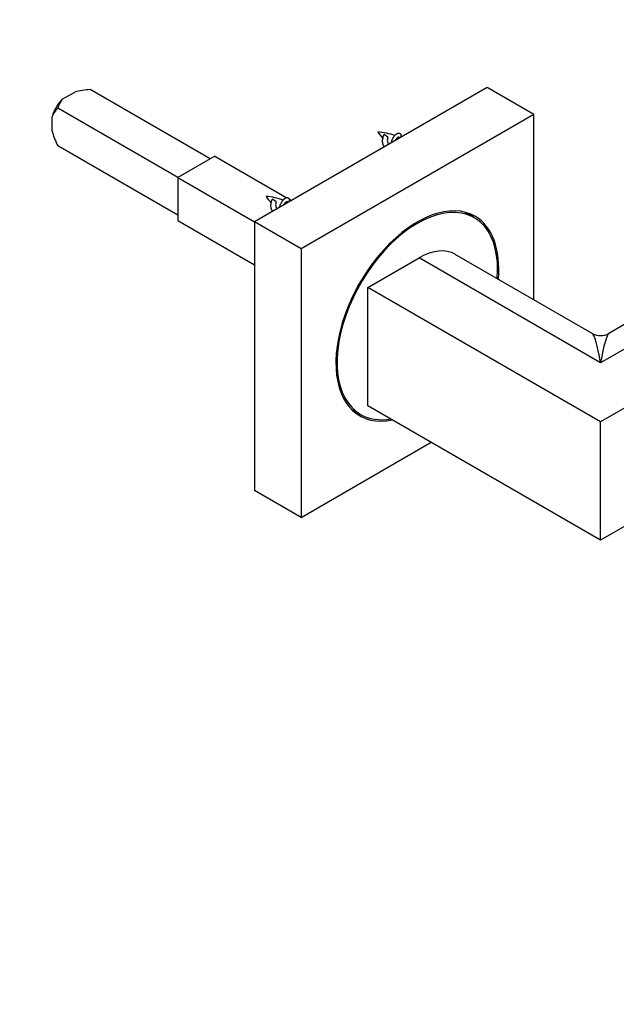
# Model space of a CAD drawing. Units: millimetres. Extents: x 0 to 835, y 0 to 1165.
# Drawn here: x 586 to 676, y 150 to 299 of the extents above; entities that cross this region are included whole.
import ezdxf
from ezdxf import colors
from ezdxf.entities.mleader import LeaderData, LeaderLine
from ezdxf.math import Vec2, Vec3

# ---------------------------------------------------------------- set-up
doc = ezdxf.new("R2010")
doc.units = ezdxf.units.MM
doc.layers.add('DV6_Défaut', color=7, linetype='Continuous')
doc.layers.add('Défaut', color=7, linetype='Continuous')

# ---------------------------------------------------------------- blocks, each defined once
blk = doc.blocks.new('_DOT')
at = {"color": 0}
blk.add_line((0, 0), (-1, 0), dxfattribs=at)
at = {"color": 0, "const_width": 0.333}
blk.add_lwpolyline([(-0.1665, 0, 1), (0.1665, 0, 1)], format="xyb", close=True, dxfattribs=at)
blk = doc.blocks.new('SE5')
at = {"layer": 'DV6_Défaut', "color": 7, "linetype": 'Continuous'}
for p, q in [((751.77, 291.99), (673.98, 247.08)), ((746.27, 292.53), (675.23, 251.52)), ((656.74, 288.87), (621.39, 268.46)), ((663.82, 284.79), (656.74, 288.87)), ((592.15, 287.1), (594.06, 288.2)), ((614.67, 278.06), (596.43, 288.59)), ((759.54, 287.49), (673.98, 238.1)), ((590.63, 282.26), (590.63, 284.46)), ((609.72, 275.2), (591.48, 285.73)), ((663.82, 284.79), (628.46, 264.38)), ((663.82, 256.67), (663.82, 284.79)), ((641.65, 281.34), (641.07, 281.74)), ((609.72, 269.48), (591.48, 280.02)), ((615.38, 278.46), (609.72, 275.2)), ((615.38, 278.46), (626.31, 272.15)), ((609.72, 275.2), (609.72, 268.67)), ((609.72, 275.2), (621.39, 268.46)), ((624.68, 271.54), (624.1, 271.95)), ((626.62, 271.97), (627.05, 271.73)), ((654.76, 269.11), (653.29, 269.96)), ((759.54, 269.53), (673.98, 220.13)), ((609.72, 268.67), (621.39, 261.93)), ((621.39, 268.46), (621.39, 227.64)), ((628.46, 264.38), (621.39, 268.46)), ((628.46, 264.38), (628.46, 223.56)), ((672.73, 251.52), (651.91, 263.54)), ((638.63, 258.51), (646.41, 263)), ((673.98, 247.08), (646.41, 263)), ((673.98, 238.1), (638.63, 258.51)), ((638.63, 240.55), (638.63, 258.51)), ((636.04, 240.09), (637.51, 239.23)), ((673.98, 220.13), (638.63, 240.55)), ((673.98, 220.13), (673.98, 238.1)), ((628.46, 223.56), (648.26, 234.99)), ((628.46, 223.56), (621.39, 227.64))]:
    blk.add_line(p, q, dxfattribs=at)
for centre, radius, start, end in [((597.69, 273.51), 15.13, 94.7725, 103.8815), ((595.25, 284.72), 3.91, 142.5009, 165.0385), ((594.24, 282.97), 3.91, 134.9615, 157.4991), ((605.17, 286.46), 15.13, 196.1185, 205.2275), ((647.35, 286.99), 8.7, 213.8509, 222.0324), ((639.36, 272.18), 9.99, 70.3347, 85.5815), ((641.08, 275.43), 6.32, 67.0683, 69.0989), ((630.38, 277.19), 8.7, 213.8509, 222.0324), ((622.39, 262.38), 9.99, 70.3347, 85.5815), ((624.11, 265.63), 6.32, 67.0683, 69.0989), ((673.98, 253.69), 2.5, 240.3573, 299.4429)]:
    blk.add_arc(centre, radius, start, end, dxfattribs=at)
for centre, major_axis, ratio, start_param, end_param in [((593.1, 284.79), (-1.87, -3.25), 0.57735, 4.294199, 5.130579), ((646.14, 254.17), (-8.63, -14.94), 0.57735, 2.262281, 6.283185), ((646.14, 254.17), (8.75, 15.16), 0.57735, 0, 3.617376), ((644.65, 255.03), (8.75, 15.16), 0.57735, 6.113953, 6.19823), ((646.14, 254.17), (8.75, 15.16), 0.57735, 5.392104, 6.283185), ((646.41, 254.02), (-5.5, -9.53), 0.57735, 3.141593, 3.926991), ((673.98, 238.1), (1.33, -13.44), 0.087021, 2.293903, 3.079301), ((673.98, 238.1), (-1.33, -13.44), 0.087021, 3.203884, 3.989282), ((644.65, 255.03), (8.75, 15.16), 0.57735, 3.223915, 3.310825), ((646.14, 254.17), (-8.63, -14.94), 0.57735, 0, 0.446839)]:
    blk.add_ellipse(centre, major_axis=major_axis, ratio=ratio, start_param=start_param, end_param=end_param, dxfattribs=at)
for points, weights, knots in [([(641.15, 279.86), (641.13, 279.88), (641.12, 279.89), (640.71, 280.39), (640.91, 281.24), (640.97, 281.5), (641.07, 281.74)], [0.989488570865, 0.994520147545, 1, 0.866025403784, 1, 0.954853459629, 0.940133733968], [0, 0, 0, 0.0296848, 0.0296848, 0.7554372, 0.7554372, 1, 1, 1]), ([(642.17, 280.47), (642.17, 280.49), (642.18, 280.51), (642.38, 281.36), (642.88, 281.77), (643.39, 282.19), (643.59, 281.81), (643.69, 281.62), (643.62, 281.3)], [0.993337721672, 0.996581641504, 1, 0.866025403784, 1, 0.866025403784, 1, 0.92776422894, 0.93342392117], [0, 0, 0, 0.009949, 0.009949, 0.399859, 0.399859, 0.78977, 0.78977, 1, 1, 1]), ([(624.18, 270.06), (624.16, 270.08), (624.15, 270.1), (623.74, 270.59), (623.94, 271.44), (624, 271.7), (624.1, 271.95)], [0.989488570865, 0.994520147545, 1, 0.866025403784, 1, 0.954853459629, 0.940133733968], [0, 0, 0, 0.0296848, 0.0296848, 0.7554372, 0.7554372, 1, 1, 1]), ([(625.2, 270.67), (625.2, 270.69), (625.21, 270.71), (625.41, 271.56), (625.91, 271.97), (626.42, 272.39), (626.62, 272.01), (626.72, 271.83), (626.65, 271.5)], [0.993337721672, 0.996581641504, 1, 0.866025403784, 1, 0.866025403784, 1, 0.92776422894, 0.93342392117], [0, 0, 0, 0.009949, 0.009949, 0.399859, 0.399859, 0.78977, 0.78977, 1, 1, 1])]:
    blk.add_rational_spline(points, weights, degree=2, knots=knots, dxfattribs=at)
for points, knots in [([(641.65, 281.33), (641.62, 281.24), (641.59, 281.13), (641.58, 281.03), (641.57, 280.94), (641.57, 280.85), (641.58, 280.76), (641.59, 280.67), (641.61, 280.58), (641.65, 280.49), (641.68, 280.41), (641.72, 280.34), (641.77, 280.28), (641.79, 280.26), (641.81, 280.25), (641.82, 280.23)], [0, 0, 0, 0, 0.252949, 0.252949, 0.252949, 0.469321, 0.469321, 0.469321, 0.699181, 0.699181, 0.699181, 0.931282, 0.931282, 0.931282, 1, 1, 1, 1]), ([(643.34, 281.35), (643.34, 281.35), (643.33, 281.35), (643.33, 281.35), (643.3, 281.36), (643.26, 281.36), (643.21, 281.34), (643.16, 281.31), (643.11, 281.27), (643.05, 281.22), (642.99, 281.17), (642.94, 281.09), (642.89, 281.01), (642.86, 280.96), (642.83, 280.9), (642.8, 280.83)], [0, 0, 0, 0, 0.018115, 0.018115, 0.018115, 0.284963, 0.284963, 0.284963, 0.555391, 0.555391, 0.555391, 0.82122, 0.82122, 0.82122, 1, 1, 1, 1]), ([(624.68, 271.54), (624.65, 271.44), (624.62, 271.34), (624.61, 271.23), (624.6, 271.14), (624.6, 271.05), (624.61, 270.96), (624.62, 270.87), (624.64, 270.78), (624.67, 270.7), (624.71, 270.62), (624.75, 270.54), (624.8, 270.48), (624.82, 270.47), (624.84, 270.45), (624.85, 270.44)], [0, 0, 0, 0, 0.252949, 0.252949, 0.252949, 0.469321, 0.469321, 0.469321, 0.699181, 0.699181, 0.699181, 0.931282, 0.931282, 0.931282, 1, 1, 1, 1]), ([(626.37, 271.55), (626.37, 271.55), (626.36, 271.55), (626.36, 271.55), (626.33, 271.56), (626.29, 271.56), (626.24, 271.54), (626.19, 271.52), (626.14, 271.48), (626.08, 271.42), (626.02, 271.37), (625.97, 271.3), (625.92, 271.21), (625.89, 271.16), (625.86, 271.1), (625.83, 271.03)], [0, 0, 0, 0, 0.018115, 0.018115, 0.018115, 0.284963, 0.284963, 0.284963, 0.555391, 0.555391, 0.555391, 0.82122, 0.82122, 0.82122, 1, 1, 1, 1])]:
    blk.add_open_spline(points, degree=3, knots=knots, dxfattribs=at)

msp = doc.modelspace()

# ---------------------------------------------------------------- block references
at = {"layer": 'Défaut'}
msp.add_blockref('SE5', (0, 0), dxfattribs=at)

# ---------------------------------------------------------------- leaders
at = {"layer": 'Défaut', "color": 7, "linetype": 'Continuous'}
ml = msp.add_multileader_mtext('Standard', dxfattribs=at)
ml.set_content('{\\pxsm0.9;\\fSolid Edge ISO|b1||i0||c0|p34;\\W1.;22/07/2020\\P}', color=256)
ml.set_leader_properties()
ml.set_arrow_properties(name='DOT')
ml.build(insert=Vec2(0, 0))
ml.multileader.update_dxf_attribs({"leader_type": 0, "dogleg_length": 0, "arrow_head_size": 12})
ctx = ml.context
ctx.base_point, ctx.char_height, ctx.arrow_head_size, ctx.landing_gap_size = Vec3(747.02, 1157.46), 12, 12, 4.2
notes = []
notes.append((ctx, [(0, (0, 0, 0), (0, 0), (1, 0), 1, [])]))
ctx.mtext.insert = Vec3(749.02, 1163.58)
for ctx, leaders in notes:
    for number, flags, end, landing, length, lines in leaders:
        leader = LeaderData()
        leader.index, (leader.has_last_leader_line, leader.has_dogleg_vector, leader.attachment_direction) = number, flags
        leader.last_leader_point, leader.dogleg_vector, leader.dogleg_length = Vec3(end), Vec3(landing), length
        for number, points, colour, breaks in lines:
            line = LeaderLine()
            line.index, line.vertices, line.color, line.breaks = number, Vec3.list(points), colors.encode_raw_color(colour), breaks
            leader.lines.append(line)
        ctx.leaders.append(leader)

doc.saveas('drawing.dxf')
